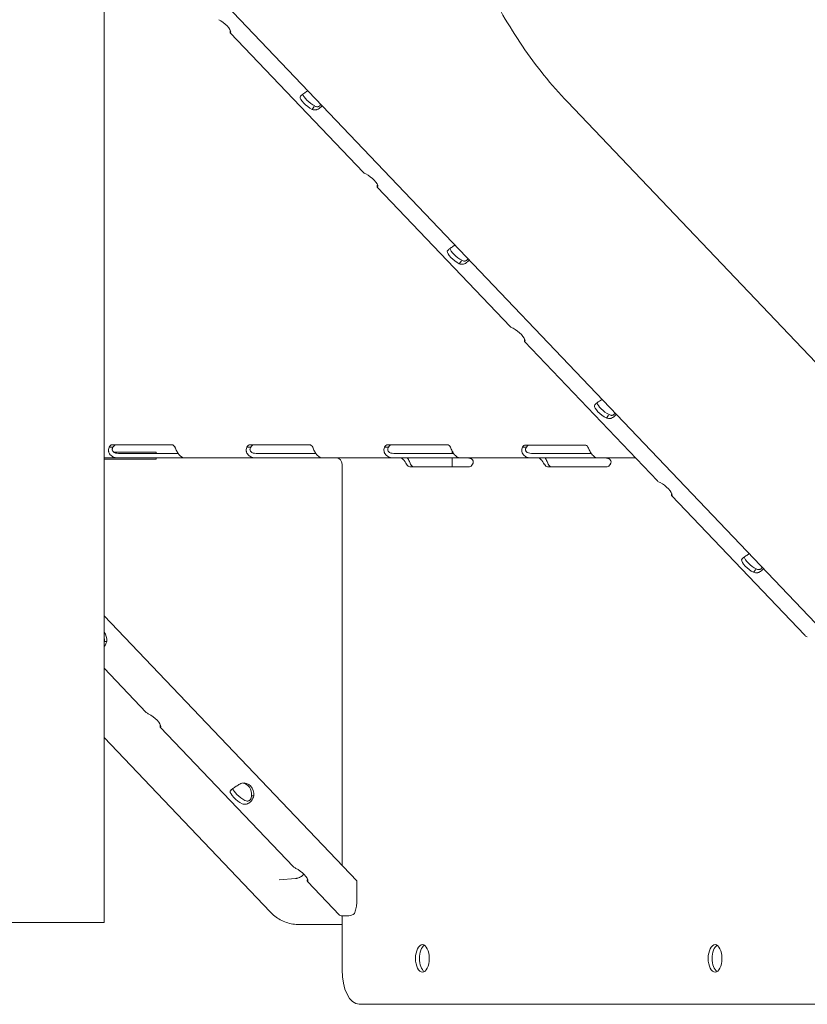
# Model space of a CAD drawing. Units: millimetres. Extents: x 0 to 77045, y 10834 to 20642.
# Drawn here: x 76499 to 76842, y 16128 to 16557 of the extents above; entities that cross this region are included whole.
import ezdxf

# ---------------------------------------------------------------- set-up
doc = ezdxf.new("R2010")
doc.units = ezdxf.units.MM

msp = doc.modelspace()

# ---------------------------------------------------------------- linework, layer by layer
at = {"color": 0, "linetype": 'Continuous', "lineweight": 0, "extrusion": (0, 1, 0)}
for p, q in [((76536.01, 16163.37), (76536.01, 18413.58)), ((76536.01, 16618.99), (76949.95, 16184.46)), ((76590.95, 16551.06), (76648.96, 16490.21)), ((76854, 16399.01), (76737.88, 16520.91)), ((76626.63, 16517.66), (76627.58, 16518.87)), ((76655.05, 16483.82), (76713.06, 16422.97)), ((76690.72, 16450.42), (76691.67, 16451.63)), ((76719.15, 16416.57), (76777.15, 16355.72)), ((76754.82, 16383.17), (76755.77, 16384.38)), ((76538.16, 16370.45), (76539.6, 16370.45)), ((76565.54, 16371.54), (76539.54, 16371.54)), ((76598.16, 16370.45), (76599.6, 16370.45)), ((76625.54, 16371.54), (76599.54, 16371.54)), ((76658.16, 16370.45), (76659.6, 16370.45)), ((76685.54, 16371.54), (76659.54, 16371.54)), ((76718.26, 16370.45), (76719.7, 16370.45)), ((76745.54, 16371.37), (76719.54, 16371.37)), ((76538.09, 16368.24), (76538.09, 16368.24)), ((76558.71, 16368.25), (76540.28, 16368.24)), ((76542.23, 16367.75), (76544.56, 16367.75)), ((76544.56, 16367.75), (76568.25, 16367.75)), ((76558.71, 16367.75), (76558.71, 16368.25)), ((76602.23, 16367.75), (76604.56, 16367.75)), ((76604.56, 16367.75), (76628.25, 16367.75)), ((76662.23, 16367.75), (76664.56, 16367.75)), ((76664.56, 16367.75), (76688.25, 16367.75)), ((76687.62, 16367.75), (76687.62, 16368.83)), ((76722.15, 16367.75), (76724.7, 16367.75)), ((76724.7, 16367.75), (76748.24, 16367.75)), ((76536.01, 16365.75), (76542.23, 16365.75)), ((76536.01, 16365.24), (76558.71, 16365.25)), ((76542.23, 16365.75), (76544.56, 16365.75)), ((76544.56, 16365.75), (76570.56, 16365.75)), ((76558.71, 16365.25), (76557.75, 16365.25)), ((76558.71, 16365.25), (76558.71, 16365.75)), ((76570.56, 16365.75), (76570.98, 16365.75)), ((76570.98, 16365.75), (76602.23, 16365.75)), ((76602.23, 16365.75), (76604.56, 16365.75)), ((76604.56, 16365.75), (76630.56, 16365.75)), ((76630.56, 16365.75), (76630.98, 16365.75)), ((76630.98, 16365.75), (76662.23, 16365.75)), ((76639.68, 16363.05), (76639.68, 16188.21)), ((76662.23, 16365.75), (76664.56, 16365.75)), ((76664.56, 16365.75), (76690.56, 16365.75)), ((76669.18, 16361.95), (76695.18, 16361.95)), ((76687.62, 16361.95), (76687.62, 16365.75)), ((76690.56, 16365.75), (76690.98, 16365.75)), ((76690.98, 16365.75), (76722.15, 16365.75)), ((76722.15, 16365.75), (76724.7, 16365.75)), ((76724.7, 16365.75), (76750.7, 16365.75)), ((76729.18, 16361.95), (76755.18, 16361.95)), ((76750.7, 16365.75), (76751.06, 16365.75)), ((76751.06, 16365.75), (76767.6, 16365.75)), ((76783.25, 16349.33), (76841.25, 16288.48)), ((76818.92, 16315.93), (76819.87, 16317.14)), ((76536.01, 16296.97), (76646.08, 16181.49)), ((76537.15, 16285.78), (76536.33, 16285.78)), ((76554.4, 16254.85), (76536.01, 16274.14)), ((76618.5, 16187.6), (76560.49, 16248.45)), ((76536.01, 16243.86), (76608.3, 16167.97)), ((76591.31, 16221), (76590.94, 16220.53)), ((76601.25, 16218.54), (76600.43, 16218.54)), ((76619.37, 16182.47), (76612.23, 16181.85)), ((76638.63, 16166.47), (76624.59, 16181.21)), ((76646.08, 16181.49), (76646.09, 16171.5)), ((76642.69, 16166.24), (76639.3, 16166.24)), ((76639.68, 16166.24), (76639.68, 16142.65)), ((76494.01, 16163.37), (76504.51, 16163.37)), ((76504.51, 16163.37), (76536.01, 16163.37)), ((76621.09, 16162.37), (76632.61, 16162.37)), ((76639.01, 16162.37), (76639.68, 16162.37)), ((76647.18, 16127.65), (76957.18, 16127.65))]:
    msp.add_line(p, q, dxfattribs=at)
at = {"color": 0, "linetype": 'Continuous', "lineweight": 0}
for centre, major_axis, ratio, start_param, end_param in [((76587.12, 16554.02), (3.93, -3.09), 0.336227, 0.216362, 2.117563), ((76625.47, 16520.4), (-3.93, 3.09), 0.336227, 0.216362, 2.117563), ((76626.64, 16521.88), (-3.93, 3.09), 0.336227, 0.365544, 2.117563), ((76651.22, 16486.78), (3.93, -3.09), 0.336227, 0.216362, 2.117563), ((76690.73, 16454.63), (-3.93, 3.09), 0.336227, 0.365544, 2.117563), ((76689.57, 16453.15), (-3.93, 3.09), 0.336227, 0.216362, 2.117563), ((76715.32, 16419.53), (3.93, -3.09), 0.336227, 0.216362, 2.117563), ((76753.67, 16385.91), (-3.93, 3.09), 0.336227, 0.216362, 2.117563), ((76754.83, 16387.39), (-3.93, 3.09), 0.336227, 0.365544, 2.117563), ((76539.54, 16367.54), (0, 4), 0.5, 0, 0.757591), ((76541.27, 16367.54), (0, 4), 0.5, 0, 0.757591), ((76565.54, 16367.54), (0, 4), 0.5, -0.757591, 0), ((76599.54, 16367.54), (0, 4), 0.5, 0, 0.756359), ((76601.27, 16367.54), (0, 4), 0.5, 0, 0.756359), ((76625.54, 16367.54), (0, 4), 0.5, -0.756359, 0), ((76659.54, 16367.54), (0, 4), 0.5, 0, 0.757591), ((76661.27, 16367.54), (0, 4), 0.5, 0, 0.757591), ((76685.54, 16367.54), (0, 4), 0.5, -0.757591, 0), ((76719.54, 16367.37), (0, 4), 0.5, 0, 0.69515), ((76721.27, 16367.37), (0, 4), 0.5, 0, 0.69515), ((76745.54, 16367.37), (0, 4), 0.5, -0.69515, 0), ((76669.18, 16365.95), (0, -4), 0.5, -0.757591, 0), ((76670.91, 16365.95), (0, -4), 0.5, -0.757591, 0), ((76695.18, 16365.95), (0, -4), 0.5, 0, 0.757591), ((76729.18, 16365.95), (0, -4), 0.5, -0.757591, 0), ((76730.91, 16365.95), (0, -4), 0.5, -0.757591, 0), ((76755.18, 16365.95), (0, -4), 0.5, 0, 0.757591), ((76779.42, 16352.29), (3.93, -3.09), 0.336227, 0.216362, 2.117563), ((76817.76, 16318.66), (-3.93, 3.09), 0.336227, 0.216362, 2.117563), ((76818.93, 16320.14), (-3.93, 3.09), 0.336227, 0.365544, 2.117563), ((76676.41, 16147.65), (0, 6), 0.5, 0.292843, 2.84875), ((76803.91, 16147.65), (0, 6), 0.5, 0.292843, 2.84875), ((76647.18, 16142.65), (0, -15), 0.5, -1.570796, 0)]:
    msp.add_ellipse(centre, major_axis=major_axis, ratio=ratio, start_param=start_param, end_param=end_param, dxfattribs=at)
at = {"color": 0, "linetype": 'Continuous', "lineweight": 0, "extrusion": (0, 0, -1)}
for centre, major_axis, ratio, start_param, end_param in [((76637.34, 16363.05), (0, 2.7), 0.866025, 0, 1.570796), ((76532.85, 16286.37), (0, -5), 0.866025, -2.323708, -1.453473), ((76531.85, 16286.37), (0, -5), 0.866025, -1.852291, -1.453473), ((76556.65, 16251.42), (3.93, -3.09), 0.336227, -2.117563, -0.216362), ((76595, 16217.79), (-3.93, 3.09), 0.336227, -2.117563, -0.216362), ((76596.17, 16219.27), (-3.93, 3.09), 0.336227, -2.117563, -0.363161), ((76596.95, 16219.12), (0, 5), 0.866025, -0.213081, 1.688119), ((76595.95, 16219.12), (0, 5), 0.866025, 0.115728, 1.688119), ((76620.75, 16184.17), (3.93, -3.09), 0.336227, -2.117563, -0.216362), ((76642.04, 16169.72), (-3.4, -3.24), 0.37007, -0.370329, 0), ((76645.43, 16169.72), (-3.4, -3.24), 0.37007, -1.154763, -0.370329)]:
    msp.add_ellipse(centre, major_axis=major_axis, ratio=ratio, start_param=start_param, end_param=end_param, dxfattribs=at)
at = {"color": 0, "linetype": 'Continuous', "lineweight": 0}
for centre in [(76674.68, 16147.65), (76802.18, 16147.65)]:
    msp.add_ellipse(centre, major_axis=(0, -6), ratio=0.5, dxfattribs=at)
for points, knots in [([(76737.88, 16520.91), (76730.77, 16528.37), (76724.2, 16536.52), (76712.29, 16554), (76706.96, 16563.33), (76697.71, 16582.9), (76693.78, 16593.14), (76687.46, 16614.25), (76685.06, 16625.11), (76681.84, 16647.16), (76681.04, 16658.34), (76681.04, 16669.53)], [3.8794077, 3.8794077, 3.8794077, 3.8794077, 4.046004, 4.046004, 4.2126002, 4.2126002, 4.3791965, 4.3791965, 4.5457927, 4.5457927, 4.712389, 4.712389, 4.712389, 4.712389]), ([(76591.18, 16551.29), (76591.08, 16551.08), (76591, 16551), (76590.92, 16551.1), (76590.91, 16551.17), (76590.9, 16551.3), (76590.9, 16551.34), (76590.9, 16551.38), (76590.9, 16551.42), (76590.9, 16551.43), (76590.9, 16551.52), (76590.91, 16551.6), (76590.94, 16551.82), (76590.96, 16551.97), (76590.99, 16552.13)], [0, 0, 0, 0, 0.25, 0.25, 0.375, 0.375, 0.40625, 0.421875, 0.421875, 0.4375, 0.4375, 0.5, 0.5, 0.5958431, 0.5958431, 0.5958431, 0.5958431]), ([(76621.41, 16523.13), (76621.51, 16523.34), (76621.73, 16523.59), (76622.21, 16524), (76622.39, 16524.14), (76622.65, 16524.33), (76622.72, 16524.39), (76622.81, 16524.45), (76622.86, 16524.49), (76622.89, 16524.51), (76623.04, 16524.62), (76623.17, 16524.7), (76623.54, 16524.97), (76623.8, 16525.14), (76624.2, 16525.39), (76624.33, 16525.48), (76624.49, 16525.58), (76624.54, 16525.61), (76624.59, 16525.64), (76624.62, 16525.65), (76624.63, 16525.66), (76624.64, 16525.67), (76624.69, 16525.7), (76624.75, 16525.73), (76624.81, 16525.76), (76624.81, 16525.77), (76624.81, 16525.77)], [0, 0, 0, 0, 0.25, 0.25, 0.375, 0.375, 0.40625, 0.421875, 0.421875, 0.4375, 0.4375, 0.5, 0.5, 0.625, 0.625, 0.6875, 0.6875, 0.703125, 0.7109375, 0.7109375, 0.7148438, 0.7148438, 0.71875, 0.75, 0.75, 0.7518971, 0.7518971, 0.7518971, 0.7518971]), ([(76630.94, 16519.34), (76630.77, 16519.08), (76630.58, 16518.85), (76630.33, 16518.59), (76630.24, 16518.51), (76630.16, 16518.43), (76630.1, 16518.38), (76630.07, 16518.36), (76629.92, 16518.23), (76629.8, 16518.13), (76629.42, 16517.87), (76629.16, 16517.73), (76628.78, 16517.58), (76628.65, 16517.54), (76628.5, 16517.5), (76628.45, 16517.49), (76628.4, 16517.48), (76628.38, 16517.47), (76628.37, 16517.47), (76628.36, 16517.47), (76628.31, 16517.46), (76628.25, 16517.45), (76628, 16517.42), (76627.76, 16517.42), (76627.22, 16517.48), (76626.93, 16517.54), (76626.63, 16517.66)], [0.2543769, 0.2543769, 0.2543769, 0.2543769, 0.375, 0.375, 0.40625, 0.421875, 0.421875, 0.4375, 0.4375, 0.5, 0.5, 0.625, 0.625, 0.6875, 0.6875, 0.703125, 0.7109375, 0.7109375, 0.7148438, 0.7148438, 0.71875, 0.75, 0.75, 0.875, 0.875, 1, 1, 1, 1]), ([(76630.44, 16519.86), (76630.37, 16519.71), (76630.28, 16519.58), (76630.16, 16519.42), (76630.13, 16519.39), (76630.08, 16519.34), (76630.07, 16519.33), (76630.04, 16519.3), (76630.02, 16519.28), (76629.94, 16519.2), (76629.87, 16519.15), (76629.65, 16519), (76629.5, 16518.92), (76629.26, 16518.85), (76629.18, 16518.83), (76629.08, 16518.82), (76629.06, 16518.82), (76629.03, 16518.82), (76629.02, 16518.82), (76629.01, 16518.81), (76629, 16518.81), (76628.99, 16518.81), (76628.99, 16518.81), (76628.96, 16518.81), (76628.92, 16518.81), (76628.76, 16518.82), (76628.59, 16518.84), (76628.22, 16518.94), (76628.01, 16519.02), (76627.79, 16519.14)], [0.2647823, 0.2647823, 0.2647823, 0.2647823, 0.375, 0.375, 0.40625, 0.40625, 0.421875, 0.421875, 0.4375, 0.4375, 0.5, 0.5, 0.625, 0.625, 0.6875, 0.6875, 0.703125, 0.703125, 0.7109375, 0.7109375, 0.7148438, 0.7148438, 0.71875, 0.71875, 0.75, 0.75, 0.875, 0.875, 1, 1, 1, 1]), ([(76648.96, 16490.21), (76649.05, 16490.11), (76649.17, 16490.01), (76649.52, 16489.76), (76649.76, 16489.63), (76650.06, 16489.51)], [0.7691651, 0.7691651, 0.7691651, 0.7691651, 0.875, 0.875, 1, 1, 1, 1]), ([(76655.28, 16484.04), (76655.18, 16483.83), (76655.1, 16483.76), (76655.02, 16483.86), (76655, 16483.93), (76655, 16484.05), (76655, 16484.09), (76655, 16484.14), (76655, 16484.17), (76655, 16484.19), (76655, 16484.28), (76655.01, 16484.36), (76655.03, 16484.58), (76655.06, 16484.72), (76655.09, 16484.88)], [0, 0, 0, 0, 0.25, 0.25, 0.375, 0.375, 0.40625, 0.421875, 0.421875, 0.4375, 0.4375, 0.5, 0.5, 0.5958431, 0.5958431, 0.5958431, 0.5958431]), ([(76685.51, 16455.89), (76685.61, 16456.1), (76685.83, 16456.34), (76686.3, 16456.75), (76686.49, 16456.9), (76686.74, 16457.09), (76686.82, 16457.15), (76686.9, 16457.2), (76686.96, 16457.24), (76686.99, 16457.26), (76687.14, 16457.37), (76687.26, 16457.46), (76687.64, 16457.72), (76687.9, 16457.89), (76688.29, 16458.15), (76688.43, 16458.23), (76688.59, 16458.33), (76688.64, 16458.36), (76688.69, 16458.39), (76688.71, 16458.41), (76688.72, 16458.41), (76688.74, 16458.42), (76688.79, 16458.45), (76688.84, 16458.48), (76688.89, 16458.51)], [0, 0, 0, 0, 0.25, 0.25, 0.375, 0.375, 0.40625, 0.421875, 0.421875, 0.4375, 0.4375, 0.5, 0.5, 0.625, 0.625, 0.6875, 0.6875, 0.703125, 0.7109375, 0.7109375, 0.7148437, 0.7148437, 0.71875, 0.7470633, 0.7470633, 0.7470633, 0.7470633]), ([(76695.02, 16452.07), (76694.86, 16451.82), (76694.67, 16451.6), (76694.42, 16451.34), (76694.34, 16451.26), (76694.26, 16451.19), (76694.2, 16451.14), (76694.17, 16451.11), (76694.02, 16450.98), (76693.89, 16450.89), (76693.52, 16450.63), (76693.26, 16450.49), (76692.88, 16450.34), (76692.75, 16450.3), (76692.59, 16450.26), (76692.55, 16450.24), (76692.5, 16450.23), (76692.48, 16450.23), (76692.47, 16450.23), (76692.46, 16450.22), (76692.4, 16450.21), (76692.35, 16450.21), (76692.09, 16450.17), (76691.85, 16450.17), (76691.32, 16450.23), (76691.03, 16450.3), (76690.72, 16450.42)], [0.2581296, 0.2581296, 0.2581296, 0.2581296, 0.375, 0.375, 0.40625, 0.421875, 0.421875, 0.4375, 0.4375, 0.5, 0.5, 0.625, 0.625, 0.6875, 0.6875, 0.703125, 0.7109375, 0.7109375, 0.7148438, 0.7148438, 0.71875, 0.75, 0.75, 0.875, 0.875, 1, 1, 1, 1]), ([(76694.53, 16452.59), (76694.46, 16452.45), (76694.37, 16452.32), (76694.25, 16452.18), (76694.23, 16452.14), (76694.18, 16452.1), (76694.17, 16452.08), (76694.13, 16452.05), (76694.12, 16452.03), (76694.03, 16451.96), (76693.96, 16451.9), (76693.75, 16451.75), (76693.6, 16451.68), (76693.36, 16451.61), (76693.28, 16451.59), (76693.18, 16451.58), (76693.16, 16451.57), (76693.13, 16451.57), (76693.12, 16451.57), (76693.1, 16451.57), (76693.1, 16451.57), (76693.09, 16451.57), (76693.09, 16451.57), (76693.05, 16451.57), (76693.02, 16451.57), (76692.85, 16451.57), (76692.69, 16451.59), (76692.32, 16451.7), (76692.11, 16451.78), (76691.89, 16451.9)], [0.2713103, 0.2713103, 0.2713103, 0.2713103, 0.375, 0.375, 0.40625, 0.40625, 0.421875, 0.421875, 0.4375, 0.4375, 0.5, 0.5, 0.625, 0.625, 0.6875, 0.6875, 0.703125, 0.703125, 0.7109375, 0.7109375, 0.7148438, 0.7148438, 0.71875, 0.71875, 0.75, 0.75, 0.875, 0.875, 1, 1, 1, 1]), ([(76713.06, 16422.97), (76713.15, 16422.87), (76713.27, 16422.76), (76713.62, 16422.52), (76713.86, 16422.39), (76714.16, 16422.27)], [0.7691651, 0.7691651, 0.7691651, 0.7691651, 0.875, 0.875, 1, 1, 1, 1]), ([(76719.38, 16416.79), (76719.28, 16416.59), (76719.19, 16416.51), (76719.12, 16416.61), (76719.1, 16416.68), (76719.09, 16416.81), (76719.09, 16416.85), (76719.09, 16416.89), (76719.09, 16416.93), (76719.09, 16416.94), (76719.1, 16417.03), (76719.11, 16417.11), (76719.13, 16417.33), (76719.16, 16417.48), (76719.19, 16417.64)], [0, 0, 0, 0, 0.25, 0.25, 0.375, 0.375, 0.40625, 0.421875, 0.421875, 0.4375, 0.4375, 0.5, 0.5, 0.5958431, 0.5958431, 0.5958431, 0.5958431]), ([(76749.61, 16388.64), (76749.7, 16388.85), (76749.92, 16389.09), (76750.4, 16389.51), (76750.59, 16389.65), (76750.84, 16389.84), (76750.92, 16389.9), (76751, 16389.96), (76751.06, 16390), (76751.09, 16390.02), (76751.24, 16390.13), (76751.36, 16390.21), (76751.74, 16390.47), (76752, 16390.65), (76752.39, 16390.9), (76752.52, 16390.99), (76752.69, 16391.09), (76752.74, 16391.12), (76752.79, 16391.15), (76752.81, 16391.16), (76752.82, 16391.17), (76752.83, 16391.18), (76752.88, 16391.2), (76752.92, 16391.23), (76752.96, 16391.25)], [0, 0, 0, 0, 0.25, 0.25, 0.375, 0.375, 0.40625, 0.421875, 0.421875, 0.4375, 0.4375, 0.5, 0.5, 0.625, 0.625, 0.6875, 0.6875, 0.703125, 0.7109375, 0.7109375, 0.7148438, 0.7148438, 0.71875, 0.7421722, 0.7421722, 0.7421722, 0.7421722]), ([(76759.1, 16384.8), (76758.94, 16384.56), (76758.77, 16384.35), (76758.52, 16384.1), (76758.44, 16384.02), (76758.36, 16383.94), (76758.3, 16383.89), (76758.27, 16383.86), (76758.12, 16383.74), (76757.99, 16383.64), (76757.61, 16383.38), (76757.36, 16383.24), (76756.98, 16383.09), (76756.85, 16383.05), (76756.69, 16383.01), (76756.64, 16383), (76756.6, 16382.99), (76756.57, 16382.98), (76756.56, 16382.98), (76756.55, 16382.98), (76756.5, 16382.97), (76756.45, 16382.96), (76756.19, 16382.93), (76755.95, 16382.93), (76755.42, 16382.99), (76755.12, 16383.05), (76754.82, 16383.17)], [0.2618812, 0.2618812, 0.2618812, 0.2618812, 0.375, 0.375, 0.40625, 0.421875, 0.421875, 0.4375, 0.4375, 0.5, 0.5, 0.625, 0.625, 0.6875, 0.6875, 0.703125, 0.7109375, 0.7109375, 0.7148438, 0.7148438, 0.71875, 0.75, 0.75, 0.875, 0.875, 1, 1, 1, 1]), ([(76758.61, 16385.32), (76758.54, 16385.19), (76758.47, 16385.07), (76758.35, 16384.93), (76758.32, 16384.9), (76758.28, 16384.85), (76758.26, 16384.84), (76758.23, 16384.8), (76758.22, 16384.79), (76758.13, 16384.71), (76758.06, 16384.65), (76757.84, 16384.51), (76757.69, 16384.43), (76757.46, 16384.36), (76757.38, 16384.34), (76757.28, 16384.33), (76757.26, 16384.33), (76757.23, 16384.33), (76757.22, 16384.32), (76757.2, 16384.32), (76757.2, 16384.32), (76757.19, 16384.32), (76757.19, 16384.32), (76757.15, 16384.32), (76757.12, 16384.32), (76756.95, 16384.32), (76756.79, 16384.35), (76756.42, 16384.45), (76756.21, 16384.53), (76755.99, 16384.65)], [0.2778366, 0.2778366, 0.2778366, 0.2778366, 0.375, 0.375, 0.40625, 0.40625, 0.421875, 0.421875, 0.4375, 0.4375, 0.5, 0.5, 0.625, 0.625, 0.6875, 0.6875, 0.703125, 0.703125, 0.7109375, 0.7109375, 0.7148438, 0.7148438, 0.71875, 0.71875, 0.75, 0.75, 0.875, 0.875, 1, 1, 1, 1]), ([(76542.23, 16365.75), (76541.58, 16365.75), (76540.93, 16365.83), (76540.02, 16366.16), (76539.74, 16366.3), (76539.33, 16366.57), (76539.2, 16366.66), (76538.96, 16366.88), (76538.84, 16367), (76538.52, 16367.37), (76538.34, 16367.64), (76538.15, 16368.05), (76538.1, 16368.19), (76538.04, 16368.4), (76538.01, 16368.51), (76537.98, 16368.63), (76537.97, 16368.69), (76537.97, 16368.72), (76537.96, 16368.74), (76537.96, 16368.75), (76537.96, 16368.75), (76537.93, 16368.96), (76537.92, 16369.21), (76537.98, 16369.77), (76538.04, 16370.09), (76538.16, 16370.45)], [0, 0, 0, 0, 0.25, 0.25, 0.375, 0.375, 0.4375, 0.4375, 0.5, 0.5, 0.625, 0.625, 0.6875, 0.6875, 0.71875, 0.734375, 0.742187, 0.746094, 0.748047, 0.748047, 0.75, 0.75, 0.875, 0.875, 1, 1, 1, 1]), ([(76542.23, 16367.75), (76541.77, 16367.75), (76541.33, 16367.79), (76540.74, 16367.98), (76540.56, 16368.06), (76540.31, 16368.22), (76540.23, 16368.27), (76540.09, 16368.4), (76540.02, 16368.46), (76539.83, 16368.68), (76539.74, 16368.83), (76539.64, 16369.07), (76539.62, 16369.15), (76539.6, 16369.27), (76539.59, 16369.31), (76539.58, 16369.37), (76539.58, 16369.39), (76539.58, 16369.42), (76539.58, 16369.43), (76539.58, 16369.45), (76539.58, 16369.45), (76539.58, 16369.46), (76539.58, 16369.46), (76539.58, 16369.47), (76539.58, 16369.47), (76539.57, 16369.59), (76539.59, 16369.73), (76539.69, 16370.06), (76539.77, 16370.24), (76539.9, 16370.45)], [0, 0, 0, 0, 0.25, 0.25, 0.375, 0.375, 0.4375, 0.4375, 0.5, 0.5, 0.625, 0.625, 0.6875, 0.6875, 0.71875, 0.71875, 0.734375, 0.734375, 0.742188, 0.742188, 0.746094, 0.746094, 0.748047, 0.748047, 0.75, 0.75, 0.875, 0.875, 1, 1, 1, 1]), ([(76566.91, 16370.45), (76567.12, 16369.93), (76567.35, 16369.36), (76567.79, 16368.5), (76567.95, 16368.21), (76568.22, 16367.79), (76568.32, 16367.65), (76568.51, 16367.38), (76568.62, 16367.25), (76568.94, 16366.87), (76569.16, 16366.66), (76569.48, 16366.4), (76569.59, 16366.32), (76569.74, 16366.21), (76569.82, 16366.16), (76569.91, 16366.11), (76569.95, 16366.08), (76569.97, 16366.07), (76569.98, 16366.07), (76569.99, 16366.06), (76569.99, 16366.06), (76570.13, 16365.98), (76570.29, 16365.9), (76570.62, 16365.79), (76570.8, 16365.75), (76570.98, 16365.75)], [0, 0, 0, 0, 0.25, 0.25, 0.375, 0.375, 0.4375, 0.4375, 0.5, 0.5, 0.625, 0.625, 0.6875, 0.6875, 0.71875, 0.734375, 0.742187, 0.746094, 0.748047, 0.748047, 0.75, 0.75, 0.875, 0.875, 1, 1, 1, 1]), ([(76602.23, 16365.75), (76601.58, 16365.75), (76600.93, 16365.83), (76600.02, 16366.16), (76599.73, 16366.3), (76599.33, 16366.57), (76599.2, 16366.66), (76598.96, 16366.88), (76598.84, 16367), (76598.51, 16367.37), (76598.34, 16367.64), (76598.15, 16368.05), (76598.1, 16368.19), (76598.04, 16368.4), (76598.01, 16368.51), (76597.98, 16368.63), (76597.97, 16368.69), (76597.97, 16368.72), (76597.96, 16368.74), (76597.96, 16368.75), (76597.96, 16368.75), (76597.93, 16368.96), (76597.92, 16369.21), (76597.98, 16369.77), (76598.04, 16370.09), (76598.16, 16370.45)], [0, 0, 0, 0, 0.25, 0.25, 0.375, 0.375, 0.4375, 0.4375, 0.5, 0.5, 0.625, 0.625, 0.6875, 0.6875, 0.71875, 0.734375, 0.742188, 0.746094, 0.748047, 0.748047, 0.75, 0.75, 0.875, 0.875, 1, 1, 1, 1]), ([(76602.23, 16367.75), (76601.77, 16367.75), (76601.33, 16367.79), (76600.74, 16367.98), (76600.56, 16368.06), (76600.31, 16368.22), (76600.23, 16368.27), (76600.09, 16368.4), (76600.02, 16368.46), (76599.83, 16368.68), (76599.74, 16368.83), (76599.65, 16369.07), (76599.62, 16369.15), (76599.6, 16369.27), (76599.59, 16369.31), (76599.58, 16369.37), (76599.58, 16369.39), (76599.58, 16369.42), (76599.58, 16369.43), (76599.58, 16369.45), (76599.58, 16369.45), (76599.58, 16369.46), (76599.58, 16369.46), (76599.58, 16369.47), (76599.58, 16369.47), (76599.58, 16369.59), (76599.6, 16369.73), (76599.7, 16370.06), (76599.78, 16370.24), (76599.9, 16370.45)], [0, 0, 0, 0, 0.25, 0.25, 0.375, 0.375, 0.4375, 0.4375, 0.5, 0.5, 0.625, 0.625, 0.6875, 0.6875, 0.71875, 0.71875, 0.734375, 0.734375, 0.742188, 0.742188, 0.746094, 0.746094, 0.748047, 0.748047, 0.75, 0.75, 0.875, 0.875, 1, 1, 1, 1]), ([(76626.91, 16370.45), (76627.12, 16369.93), (76627.35, 16369.36), (76627.79, 16368.5), (76627.95, 16368.21), (76628.22, 16367.79), (76628.31, 16367.65), (76628.51, 16367.38), (76628.62, 16367.25), (76628.94, 16366.87), (76629.16, 16366.66), (76629.48, 16366.4), (76629.59, 16366.32), (76629.74, 16366.21), (76629.82, 16366.16), (76629.91, 16366.11), (76629.95, 16366.08), (76629.97, 16366.07), (76629.98, 16366.07), (76629.99, 16366.06), (76629.99, 16366.06), (76630.13, 16365.98), (76630.29, 16365.9), (76630.62, 16365.79), (76630.8, 16365.75), (76630.98, 16365.75)], [0, 0, 0, 0, 0.25, 0.25, 0.375, 0.375, 0.4375, 0.4375, 0.5, 0.5, 0.625, 0.625, 0.6875, 0.6875, 0.71875, 0.734375, 0.742187, 0.746094, 0.748047, 0.748047, 0.75, 0.75, 0.875, 0.875, 1, 1, 1, 1]), ([(76662.23, 16365.75), (76661.58, 16365.75), (76660.93, 16365.83), (76660.02, 16366.16), (76659.74, 16366.3), (76659.33, 16366.57), (76659.2, 16366.66), (76658.96, 16366.88), (76658.84, 16367), (76658.52, 16367.37), (76658.34, 16367.64), (76658.15, 16368.05), (76658.1, 16368.19), (76658.04, 16368.4), (76658.01, 16368.51), (76657.98, 16368.63), (76657.97, 16368.69), (76657.97, 16368.72), (76657.96, 16368.74), (76657.96, 16368.75), (76657.96, 16368.75), (76657.93, 16368.96), (76657.92, 16369.21), (76657.98, 16369.77), (76658.04, 16370.09), (76658.16, 16370.45)], [0, 0, 0, 0, 0.25, 0.25, 0.375, 0.375, 0.4375, 0.4375, 0.5, 0.5, 0.625, 0.625, 0.6875, 0.6875, 0.71875, 0.734375, 0.742187, 0.746094, 0.748047, 0.748047, 0.75, 0.75, 0.875, 0.875, 1, 1, 1, 1]), ([(76662.23, 16367.75), (76661.77, 16367.75), (76661.33, 16367.79), (76660.74, 16367.98), (76660.56, 16368.06), (76660.31, 16368.22), (76660.23, 16368.27), (76660.09, 16368.4), (76660.02, 16368.46), (76659.83, 16368.68), (76659.74, 16368.83), (76659.64, 16369.07), (76659.62, 16369.15), (76659.6, 16369.27), (76659.59, 16369.31), (76659.58, 16369.37), (76659.58, 16369.39), (76659.58, 16369.42), (76659.58, 16369.43), (76659.58, 16369.45), (76659.58, 16369.45), (76659.58, 16369.46), (76659.58, 16369.46), (76659.58, 16369.47), (76659.58, 16369.47), (76659.57, 16369.59), (76659.59, 16369.73), (76659.69, 16370.06), (76659.77, 16370.24), (76659.9, 16370.45)], [0, 0, 0, 0, 0.25, 0.25, 0.375, 0.375, 0.4375, 0.4375, 0.5, 0.5, 0.625, 0.625, 0.6875, 0.6875, 0.71875, 0.71875, 0.734375, 0.734375, 0.742188, 0.742188, 0.746094, 0.746094, 0.748047, 0.748047, 0.75, 0.75, 0.875, 0.875, 1, 1, 1, 1]), ([(76686.91, 16370.45), (76687.12, 16369.93), (76687.35, 16369.36), (76687.79, 16368.5), (76687.95, 16368.21), (76688.22, 16367.79), (76688.32, 16367.65), (76688.51, 16367.38), (76688.62, 16367.25), (76688.94, 16366.87), (76689.16, 16366.66), (76689.48, 16366.4), (76689.59, 16366.32), (76689.74, 16366.21), (76689.82, 16366.16), (76689.91, 16366.11), (76689.95, 16366.08), (76689.97, 16366.07), (76689.98, 16366.07), (76689.99, 16366.06), (76689.99, 16366.06), (76690.13, 16365.98), (76690.29, 16365.9), (76690.62, 16365.79), (76690.8, 16365.75), (76690.98, 16365.75)], [0, 0, 0, 0, 0.25, 0.25, 0.375, 0.375, 0.4375, 0.4375, 0.5, 0.5, 0.625, 0.625, 0.6875, 0.6875, 0.71875, 0.734375, 0.742187, 0.746094, 0.748047, 0.748047, 0.75, 0.75, 0.875, 0.875, 1, 1, 1, 1]), ([(76722.15, 16365.75), (76721.48, 16365.75), (76720.83, 16365.84), (76719.64, 16366.3), (76719.11, 16366.66), (76718.49, 16367.42), (76718.33, 16367.69), (76718.15, 16368.11), (76718.11, 16368.25), (76718.05, 16368.45), (76718.03, 16368.56), (76718.01, 16368.68), (76718, 16368.74), (76718, 16368.77), (76717.99, 16368.79), (76717.99, 16368.79), (76717.99, 16368.8), (76717.97, 16369.01), (76717.97, 16369.25), (76718.05, 16369.8), (76718.13, 16370.11), (76718.26, 16370.45)], [0, 0, 0, 0, 0.25, 0.25, 0.5, 0.5, 0.625, 0.625, 0.6875, 0.6875, 0.71875, 0.734375, 0.742188, 0.746094, 0.748047, 0.748047, 0.75, 0.75, 0.875, 0.875, 1, 1, 1, 1]), ([(76722.15, 16367.75), (76721.68, 16367.75), (76721.25, 16367.8), (76720.49, 16368.06), (76720.17, 16368.27), (76719.82, 16368.71), (76719.74, 16368.86), (76719.66, 16369.1), (76719.64, 16369.18), (76719.62, 16369.3), (76719.62, 16369.34), (76719.61, 16369.4), (76719.61, 16369.42), (76719.61, 16369.45), (76719.61, 16369.46), (76719.61, 16369.48), (76719.61, 16369.48), (76719.61, 16369.49), (76719.61, 16369.49), (76719.61, 16369.5), (76719.61, 16369.5), (76719.62, 16369.62), (76719.65, 16369.76), (76719.77, 16370.07), (76719.86, 16370.25), (76719.99, 16370.45)], [0, 0, 0, 0, 0.25, 0.25, 0.5, 0.5, 0.625, 0.625, 0.6875, 0.6875, 0.71875, 0.71875, 0.734375, 0.734375, 0.742188, 0.742188, 0.746094, 0.746094, 0.748047, 0.748047, 0.75, 0.75, 0.875, 0.875, 1, 1, 1, 1]), ([(76746.82, 16370.45), (76747.04, 16369.96), (76747.28, 16369.41), (76747.73, 16368.56), (76747.89, 16368.27), (76748.17, 16367.84), (76748.26, 16367.71), (76748.42, 16367.5), (76748.47, 16367.43), (76748.57, 16367.3), (76748.63, 16367.23), (76748.91, 16366.92), (76749.13, 16366.7), (76749.46, 16366.43), (76749.57, 16366.35), (76749.73, 16366.24), (76749.81, 16366.18), (76749.9, 16366.13), (76749.95, 16366.1), (76749.97, 16366.09), (76749.98, 16366.09), (76749.98, 16366.08), (76749.99, 16366.08), (76750.14, 16366), (76750.3, 16365.91), (76750.66, 16365.79), (76750.86, 16365.75), (76751.06, 16365.75)], [0, 0, 0, 0, 0.25, 0.25, 0.375, 0.375, 0.4375, 0.4375, 0.46875, 0.46875, 0.5, 0.5, 0.625, 0.625, 0.6875, 0.6875, 0.71875, 0.734375, 0.742188, 0.746094, 0.748047, 0.748047, 0.75, 0.75, 0.875, 0.875, 1, 1, 1, 1]), ([(76667.8, 16363.05), (76667.59, 16363.34), (76667.4, 16363.67), (76667.08, 16364.16), (76666.97, 16364.33), (76666.8, 16364.57), (76666.74, 16364.65), (76666.65, 16364.77), (76666.6, 16364.82), (76666.55, 16364.89), (76666.53, 16364.92), (76666.51, 16364.94), (76666.5, 16364.95), (76666.27, 16365.21), (76666.06, 16365.41), (76665.7, 16365.68), (76665.55, 16365.75), (76665.47, 16365.75)], [0, 0, 0, 0, 0.25, 0.25, 0.375, 0.375, 0.4375, 0.4375, 0.46875, 0.484375, 0.492187, 0.492187, 0.5, 0.5, 0.75, 0.75, 1, 1, 1, 1]), ([(76669.54, 16363.05), (76669.33, 16363.56), (76669.1, 16364.13), (76668.66, 16364.99), (76668.5, 16365.28), (76668.28, 16365.62), (76668.24, 16365.68), (76668.2, 16365.75)], [0, 0, 0, 0, 0.25, 0.25, 0.375, 0.375, 0.4025197, 0.4025197, 0.4025197, 0.4025197]), ([(76694.21, 16365.75), (76694.68, 16365.75), (76695.12, 16365.7), (76695.7, 16365.51), (76695.89, 16365.43), (76696.13, 16365.28), (76696.21, 16365.22), (76696.32, 16365.13), (76696.38, 16365.08), (76696.44, 16365.02), (76696.46, 16364.99), (76696.48, 16364.97), (76696.48, 16364.96), (76696.72, 16364.7), (76696.84, 16364.39), (76696.86, 16363.73), (76696.76, 16363.39), (76696.55, 16363.05)], [0, 0, 0, 0, 0.25, 0.25, 0.375, 0.375, 0.4375, 0.4375, 0.46875, 0.484375, 0.492188, 0.492188, 0.5, 0.5, 0.75, 0.75, 1, 1, 1, 1]), ([(76727.8, 16363.05), (76727.59, 16363.34), (76727.4, 16363.67), (76727.08, 16364.16), (76726.97, 16364.33), (76726.8, 16364.57), (76726.74, 16364.65), (76726.65, 16364.77), (76726.6, 16364.82), (76726.55, 16364.89), (76726.53, 16364.92), (76726.51, 16364.94), (76726.5, 16364.95), (76726.27, 16365.21), (76726.06, 16365.41), (76725.7, 16365.68), (76725.55, 16365.75), (76725.47, 16365.75)], [0, 0, 0, 0, 0.25, 0.25, 0.375, 0.375, 0.4375, 0.4375, 0.46875, 0.484375, 0.492187, 0.492187, 0.5, 0.5, 0.75, 0.75, 1, 1, 1, 1]), ([(76729.54, 16363.05), (76729.33, 16363.56), (76729.1, 16364.13), (76728.66, 16364.99), (76728.5, 16365.28), (76728.28, 16365.62), (76728.24, 16365.68), (76728.2, 16365.75)], [0, 0, 0, 0, 0.25, 0.25, 0.375, 0.375, 0.4025197, 0.4025197, 0.4025197, 0.4025197]), ([(76754.21, 16365.75), (76754.68, 16365.75), (76755.12, 16365.7), (76755.7, 16365.51), (76755.89, 16365.43), (76756.13, 16365.28), (76756.21, 16365.22), (76756.32, 16365.13), (76756.38, 16365.08), (76756.44, 16365.02), (76756.46, 16364.99), (76756.48, 16364.97), (76756.48, 16364.96), (76756.72, 16364.7), (76756.84, 16364.39), (76756.86, 16363.73), (76756.76, 16363.39), (76756.55, 16363.05)], [0, 0, 0, 0, 0.25, 0.25, 0.375, 0.375, 0.4375, 0.4375, 0.46875, 0.484375, 0.492188, 0.492188, 0.5, 0.5, 0.75, 0.75, 1, 1, 1, 1]), ([(76777.15, 16355.72), (76777.25, 16355.62), (76777.37, 16355.51), (76777.72, 16355.27), (76777.96, 16355.14), (76778.26, 16355.02)], [0.7691651, 0.7691651, 0.7691651, 0.7691651, 0.875, 0.875, 1, 1, 1, 1]), ([(76783.48, 16349.55), (76783.38, 16349.34), (76783.29, 16349.27), (76783.22, 16349.37), (76783.2, 16349.44), (76783.19, 16349.56), (76783.19, 16349.6), (76783.19, 16349.65), (76783.19, 16349.68), (76783.19, 16349.7), (76783.2, 16349.79), (76783.2, 16349.87), (76783.23, 16350.09), (76783.25, 16350.23), (76783.29, 16350.39)], [0, 0, 0, 0, 0.25, 0.25, 0.375, 0.375, 0.40625, 0.421875, 0.421875, 0.4375, 0.4375, 0.5, 0.5, 0.5958431, 0.5958431, 0.5958431, 0.5958431]), ([(76813.7, 16321.4), (76813.8, 16321.61), (76814.02, 16321.85), (76814.5, 16322.26), (76814.68, 16322.41), (76814.94, 16322.6), (76815.02, 16322.65), (76815.1, 16322.71), (76815.16, 16322.75), (76815.18, 16322.77), (76815.34, 16322.88), (76815.46, 16322.97), (76815.84, 16323.23), (76816.1, 16323.4), (76816.49, 16323.66), (76816.62, 16323.74), (76816.79, 16323.84), (76816.84, 16323.87), (76816.89, 16323.9), (76816.91, 16323.92), (76816.92, 16323.92), (76816.93, 16323.93), (76816.97, 16323.95), (76817, 16323.97), (76817.03, 16323.99)], [0, 0, 0, 0, 0.25, 0.25, 0.375, 0.375, 0.40625, 0.421875, 0.421875, 0.4375, 0.4375, 0.5, 0.5, 0.625, 0.625, 0.6875, 0.6875, 0.703125, 0.7109375, 0.7109375, 0.7148437, 0.7148437, 0.71875, 0.7372218, 0.7372218, 0.7372218, 0.7372218]), ([(76823.19, 16317.53), (76823.03, 16317.3), (76822.86, 16317.1), (76822.62, 16316.85), (76822.54, 16316.77), (76822.45, 16316.7), (76822.4, 16316.65), (76822.37, 16316.62), (76822.21, 16316.49), (76822.09, 16316.39), (76821.71, 16316.14), (76821.46, 16316), (76821.07, 16315.85), (76820.95, 16315.81), (76820.79, 16315.76), (76820.74, 16315.75), (76820.7, 16315.74), (76820.67, 16315.74), (76820.66, 16315.74), (76820.65, 16315.73), (76820.6, 16315.72), (76820.54, 16315.72), (76820.29, 16315.68), (76820.05, 16315.68), (76819.52, 16315.74), (76819.22, 16315.81), (76818.92, 16315.93)], [0.265632, 0.265632, 0.265632, 0.265632, 0.375, 0.375, 0.40625, 0.421875, 0.421875, 0.4375, 0.4375, 0.5, 0.5, 0.625, 0.625, 0.6875, 0.6875, 0.703125, 0.7109375, 0.7109375, 0.7148438, 0.7148438, 0.71875, 0.75, 0.75, 0.875, 0.875, 1, 1, 1, 1]), ([(76822.7, 16318.05), (76822.63, 16317.93), (76822.56, 16317.82), (76822.45, 16317.69), (76822.42, 16317.65), (76822.38, 16317.61), (76822.36, 16317.59), (76822.33, 16317.56), (76822.31, 16317.54), (76822.23, 16317.47), (76822.16, 16317.41), (76821.94, 16317.26), (76821.79, 16317.19), (76821.56, 16317.12), (76821.48, 16317.1), (76821.38, 16317.09), (76821.36, 16317.08), (76821.33, 16317.08), (76821.32, 16317.08), (76821.3, 16317.08), (76821.29, 16317.08), (76821.29, 16317.08), (76821.28, 16317.08), (76821.25, 16317.08), (76821.22, 16317.08), (76821.05, 16317.08), (76820.89, 16317.1), (76820.52, 16317.21), (76820.31, 16317.29), (76820.08, 16317.41)], [0.2843619, 0.2843619, 0.2843619, 0.2843619, 0.375, 0.375, 0.40625, 0.40625, 0.421875, 0.421875, 0.4375, 0.4375, 0.5, 0.5, 0.625, 0.625, 0.6875, 0.6875, 0.703125, 0.703125, 0.7109375, 0.7109375, 0.7148438, 0.7148438, 0.71875, 0.71875, 0.75, 0.75, 0.875, 0.875, 1, 1, 1, 1]), ([(76536.01, 16284.83), (76536.03, 16284.9), (76536.04, 16284.97), (76536.1, 16285.26), (76536.13, 16285.5), (76536.15, 16285.78)], [0.8296118, 0.8296118, 0.8296118, 0.8296118, 0.875, 0.875, 1, 1, 1, 1]), ([(76536.01, 16283.48), (76536.05, 16283.53), (76536.1, 16283.59), (76536.17, 16283.67), (76536.2, 16283.72), (76536.24, 16283.76), (76536.26, 16283.79), (76536.26, 16283.79), (76536.27, 16283.81), (76536.31, 16283.86), (76536.34, 16283.91), (76536.51, 16284.17), (76536.65, 16284.42), (76536.91, 16285.03), (76537.04, 16285.38), (76537.15, 16285.78)], [0.6582995, 0.6582995, 0.6582995, 0.6582995, 0.6875, 0.6875, 0.703125, 0.7109375, 0.7109375, 0.7148437, 0.7148437, 0.71875, 0.75, 0.75, 0.875, 0.875, 1, 1, 1, 1]), ([(76841.25, 16288.48), (76841.34, 16288.38), (76841.47, 16288.27), (76841.82, 16288.03), (76842.06, 16287.89), (76842.36, 16287.78)], [0.7691651, 0.7691651, 0.7691651, 0.7691651, 0.875, 0.875, 1, 1, 1, 1]), ([(76560.52, 16249.53), (76560.52, 16249.52), (76560.51, 16249.49), (76560.51, 16249.45), (76560.5, 16249.4), (76560.49, 16249.37), (76560.47, 16249.24), (76560.46, 16249.15), (76560.43, 16248.89), (76560.43, 16248.75), (76560.44, 16248.6), (76560.45, 16248.56), (76560.46, 16248.52), (76560.46, 16248.51), (76560.47, 16248.5), (76560.47, 16248.49), (76560.47, 16248.49), (76560.47, 16248.49), (76560.48, 16248.48), (76560.48, 16248.47), (76560.5, 16248.44), (76560.52, 16248.43), (76560.59, 16248.5), (76560.64, 16248.56), (76560.72, 16248.68)], [0.3994262, 0.3994262, 0.3994262, 0.3994262, 0.40625, 0.421875, 0.421875, 0.4375, 0.4375, 0.5, 0.5, 0.625, 0.625, 0.6875, 0.6875, 0.703125, 0.7109375, 0.7109375, 0.7148438, 0.7148438, 0.71875, 0.75, 0.75, 0.875, 0.875, 1, 1, 1, 1]), ([(76596.03, 16224.01), (76595.48, 16223.78), (76594.92, 16223.49), (76594.11, 16223.01), (76593.84, 16222.85), (76593.51, 16222.64), (76593.41, 16222.58), (76593.32, 16222.51), (76593.26, 16222.47), (76593.22, 16222.45), (76593.05, 16222.34), (76592.92, 16222.25), (76592.54, 16221.99), (76592.31, 16221.83), (76592, 16221.61), (76591.9, 16221.53), (76591.79, 16221.44), (76591.76, 16221.42), (76591.72, 16221.39), (76591.71, 16221.38), (76591.7, 16221.37), (76591.69, 16221.37), (76591.66, 16221.34), (76591.62, 16221.31), (76591.47, 16221.17), (76591.35, 16221.04), (76591.12, 16220.78), (76591.02, 16220.65), (76590.94, 16220.53)], [0, 0, 0, 0, 0.25, 0.25, 0.375, 0.375, 0.40625, 0.421875, 0.421875, 0.4375, 0.4375, 0.5, 0.5, 0.625, 0.625, 0.6875, 0.6875, 0.703125, 0.710938, 0.710938, 0.714844, 0.714844, 0.71875, 0.75, 0.75, 0.875, 0.875, 1, 1, 1, 1]), ([(76596.16, 16215.06), (76596.66, 16214.85), (76597.17, 16214.78), (76597.95, 16214.88), (76598.21, 16214.94), (76598.53, 16215.07), (76598.62, 16215.11), (76598.71, 16215.16), (76598.78, 16215.19), (76598.81, 16215.21), (76598.98, 16215.3), (76599.11, 16215.38), (76599.49, 16215.64), (76599.72, 16215.83), (76600.05, 16216.16), (76600.15, 16216.28), (76600.27, 16216.43), (76600.3, 16216.47), (76600.34, 16216.52), (76600.35, 16216.54), (76600.36, 16216.55), (76600.37, 16216.56), (76600.41, 16216.61), (76600.44, 16216.67), (76600.61, 16216.92), (76600.75, 16217.18), (76601.01, 16217.78), (76601.14, 16218.14), (76601.25, 16218.54)], [0, 0, 0, 0, 0.25, 0.25, 0.375, 0.375, 0.40625, 0.421875, 0.421875, 0.4375, 0.4375, 0.5, 0.5, 0.625, 0.625, 0.6875, 0.6875, 0.703125, 0.710938, 0.710938, 0.714844, 0.714844, 0.71875, 0.75, 0.75, 0.875, 0.875, 1, 1, 1, 1]), ([(76597.32, 16216.54), (76597.69, 16216.33), (76598.06, 16216.22), (76598.56, 16216.21), (76598.73, 16216.23), (76598.92, 16216.29), (76598.96, 16216.31), (76599.02, 16216.33), (76599.04, 16216.34), (76599.08, 16216.35), (76599.1, 16216.36), (76599.2, 16216.41), (76599.27, 16216.45), (76599.49, 16216.6), (76599.62, 16216.72), (76599.79, 16216.93), (76599.84, 16217), (76599.9, 16217.1), (76599.91, 16217.12), (76599.93, 16217.15), (76599.94, 16217.15), (76599.94, 16217.17), (76599.95, 16217.18), (76599.95, 16217.18), (76599.95, 16217.19), (76599.97, 16217.22), (76599.98, 16217.25), (76600.06, 16217.42), (76600.11, 16217.59), (76600.2, 16218.01), (76600.23, 16218.26), (76600.25, 16218.54)], [0, 0, 0, 0, 0.25, 0.25, 0.375, 0.375, 0.40625, 0.40625, 0.421875, 0.421875, 0.4375, 0.4375, 0.5, 0.5, 0.625, 0.625, 0.6875, 0.6875, 0.703125, 0.703125, 0.710938, 0.710938, 0.714844, 0.714844, 0.71875, 0.71875, 0.75, 0.75, 0.875, 0.875, 1, 1, 1, 1]), ([(76620.04, 16182.57), (76620, 16182.56), (76619.95, 16182.55), (76619.87, 16182.53), (76619.82, 16182.52), (76619.73, 16182.51), (76619.69, 16182.5), (76619.6, 16182.49), (76619.55, 16182.48), (76619.46, 16182.47), (76619.41, 16182.47), (76619.37, 16182.47)], [-0.10844897, -0.10844897, -0.10844897, -0.10844897, -0.09972232, -0.09972232, -0.09099568, -0.09099568, -0.08226903, -0.08226903, -0.07354239, -0.07354239, -0.06481574, -0.06481574, -0.06481574, -0.06481574]), ([(76623.03, 16184.4), (76622.84, 16184.16), (76622.61, 16183.92), (76621.9, 16183.32), (76621.36, 16183), (76620.53, 16182.69), (76620.29, 16182.62), (76620.04, 16182.57)], [-0.1822296, -0.1822296, -0.1822296, -0.1822296, -0.1396263, -0.1396263, -0.0716394, -0.0716394, -0.0436332, -0.0436332, -0.0436332, -0.0436332]), ([(76624.62, 16182.29), (76624.62, 16182.28), (76624.61, 16182.24), (76624.6, 16182.2), (76624.6, 16182.15), (76624.59, 16182.13), (76624.57, 16182), (76624.56, 16181.9), (76624.53, 16181.64), (76624.53, 16181.51), (76624.54, 16181.36), (76624.55, 16181.31), (76624.56, 16181.27), (76624.56, 16181.26), (76624.57, 16181.25), (76624.57, 16181.25), (76624.57, 16181.25), (76624.57, 16181.24), (76624.57, 16181.23), (76624.58, 16181.22), (76624.6, 16181.19), (76624.62, 16181.19), (76624.69, 16181.25), (76624.74, 16181.32), (76624.81, 16181.44)], [0.3994262, 0.3994262, 0.3994262, 0.3994262, 0.40625, 0.421875, 0.421875, 0.4375, 0.4375, 0.5, 0.5, 0.625, 0.625, 0.6875, 0.6875, 0.703125, 0.7109375, 0.7109375, 0.7148438, 0.7148438, 0.71875, 0.75, 0.75, 0.875, 0.875, 1, 1, 1, 1]), ([(76646.09, 16171.5), (76646.01, 16170.74), (76645.87, 16169.99), (76645.54, 16168.56), (76645.34, 16167.87), (76645.15, 16167.26)], [0, 0, 0, 0, 0.5, 0.5, 1, 1, 1, 1]), ([(76608.3, 16167.97), (76608.95, 16167.29), (76609.66, 16166.65), (76611.16, 16165.49), (76611.96, 16164.97), (76613.63, 16164.05), (76614.51, 16163.66), (76616.32, 16163.02), (76617.25, 16162.78), (76619.15, 16162.45), (76620.12, 16162.37), (76621.09, 16162.37)], [2.4037776, 2.4037776, 2.4037776, 2.4037776, 2.5513406, 2.5513406, 2.6989036, 2.6989036, 2.8464666, 2.8464666, 2.9940296, 2.9940296, 3.1415927, 3.1415927, 3.1415927, 3.1415927]), ([(76632.61, 16162.37), (76632.9, 16162.37), (76633.18, 16162.37), (76633.9, 16162.37), (76634.34, 16162.37), (76635.47, 16162.37), (76636.15, 16162.37), (76637.56, 16162.37), (76638.28, 16162.37), (76639.01, 16162.37)], [0, 0, 0, 0, 0.0892272, 0.0892272, 0.2319908, 0.2319908, 0.4604126, 0.4604126, 0.713818, 0.713818, 0.713818, 0.713818])]:
    msp.add_open_spline(points, degree=3, knots=knots, dxfattribs=at)
for points in [[(76555.5, 16254.15), (76555.02, 16254.35), (76554.65, 16254.59), (76554.4, 16254.85)], [(76619.6, 16186.91), (76619.12, 16187.11), (76618.75, 16187.34), (76618.5, 16187.6)]]:
    msp.add_open_spline(points, degree=3, dxfattribs=at)

doc.saveas('drawing.dxf')
